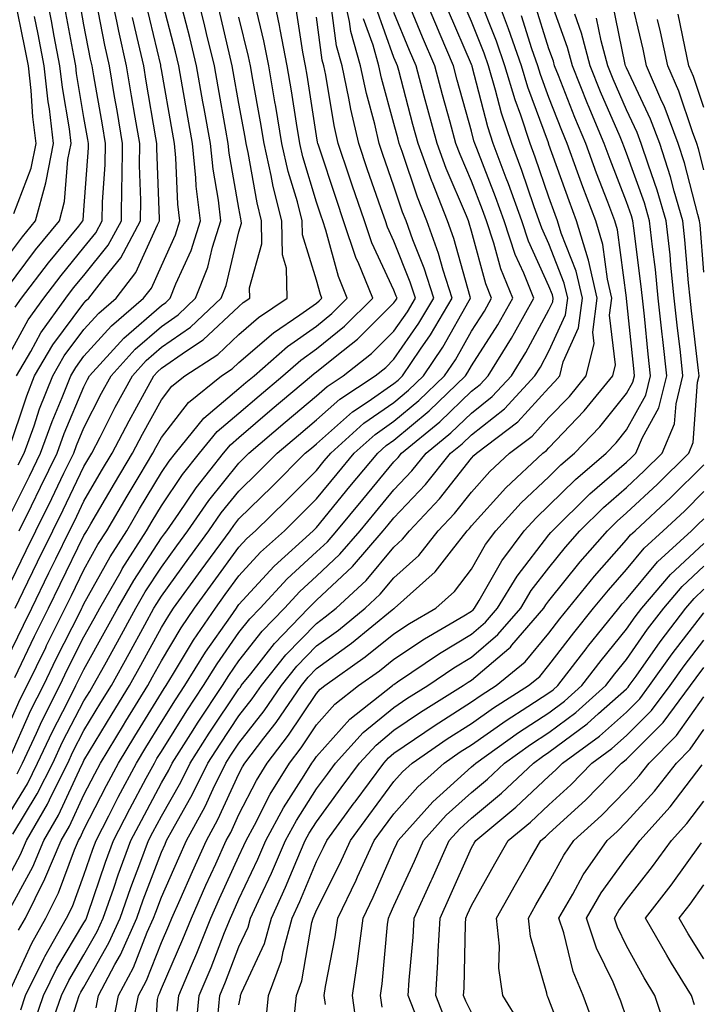
# Model space of a CAD drawing. Units: inches. Extents: x 1018643 to 1021283, y 7234538 to 7237178.
# Drawn here: x 1020090 to 1020178, y 7235331 to 7235458 of the extents above; entities that cross this region are included whole.
import ezdxf

# ---------------------------------------------------------------- set-up
doc = ezdxf.new("R2010")
doc.units = ezdxf.units.IN
doc.header["$MEASUREMENT"] = 0
doc.layers.add('Contour_10187234', color=7, linetype='Continuous', true_color=0x721ec2)

msp = doc.modelspace()

# ---------------------------------------------------------------- linework, layer by layer
at = {"layer": 'Contour_10187234'}
for points in [[(1020088.05, 7235346.74, 2924), (1020089.87, 7235350.1, 2924), (1020090.64, 7235351.92, 2924), (1020093.34, 7235356.63, 2924), (1020093.85, 7235357.72, 2924), (1020095.95, 7235361.92, 2924), (1020096.61, 7235363.36, 2924), (1020098.05, 7235366.11, 2924), (1020100.24, 7235369.73, 2924), (1020101.59, 7235371.92, 2924), (1020103.89, 7235376.08, 2924), (1020105.91, 7235379.78, 2924), (1020107.08, 7235381.92, 2924), (1020107.43, 7235382.54, 2924), (1020108.05, 7235383.48, 2924), (1020111.59, 7235388.38, 2924), (1020114.17, 7235391.92, 2924), (1020115.76, 7235394.21, 2924), (1020118.05, 7235397.04, 2924), (1020120.51, 7235399.46, 2924), (1020122.97, 7235401.92, 2924), (1020125.71, 7235404.26, 2924), (1020128.05, 7235406.25, 2924), (1020131.06, 7235408.91, 2924), (1020135.62, 7235411.92, 2924), (1020136.98, 7235412.99, 2924), (1020138.05, 7235414.06, 2924), (1020141.27, 7235418.7, 2924), (1020143.19, 7235421.92, 2924), (1020141.95, 7235425.82, 2924), (1020140.5, 7235429.47, 2924), (1020139.62, 7235431.92, 2924), (1020139.17, 7235433.04, 2924), (1020138.05, 7235436.41, 2924), (1020136.62, 7235440.49, 2924), (1020136.15, 7235441.92, 2924), (1020135.57, 7235444.4, 2924), (1020134.49, 7235448.36, 2924), (1020133.74, 7235451.92, 2924), (1020132.5, 7235456.37, 2924), (1020132.33, 7235457.64, 2924), (1020131.38, 7235461.92, 2924)], [(1020088.05, 7235423.16, 2941), (1020091.81, 7235428.16, 2941), (1020094.87, 7235431.92, 2941), (1020095.54, 7235434.43, 2941), (1020095.97, 7235439.84, 2941), (1020096.39, 7235441.92, 2941), (1020096.16, 7235443.81, 2941), (1020095.26, 7235449.13, 2941), (1020094.94, 7235451.92, 2941), (1020094.21, 7235455.76, 2941), (1020093.85, 7235457.72, 2941), (1020093.03, 7235461.92, 2941)], [(1020088.05, 7235414, 2939), (1020090.84, 7235419.13, 2939), (1020092.85, 7235421.92, 2939), (1020095.09, 7235424.88, 2939), (1020098.05, 7235428.47, 2939), (1020099.59, 7235430.38, 2939), (1020100.41, 7235431.92, 2939), (1020100.45, 7235434.32, 2939), (1020100.79, 7235439.18, 2939), (1020100.83, 7235441.92, 2939), (1020100.42, 7235444.29, 2939), (1020099.32, 7235450.65, 2939), (1020099.1, 7235451.92, 2939), (1020098.91, 7235452.78, 2939), (1020098.05, 7235457.23, 2939), (1020097.33, 7235461.2, 2939)], [(1020088.26, 7235402.13, 2937), (1020090.66, 7235409.31, 2937), (1020091.68, 7235411.92, 2937), (1020094.04, 7235415.93, 2937), (1020098.05, 7235421.31, 2937), (1020098.33, 7235421.64, 2937), (1020098.67, 7235421.92, 2937), (1020100.72, 7235424.59, 2937), (1020102.81, 7235427.16, 2937), (1020105.34, 7235431.92, 2937), (1020105.38, 7235434.59, 2937), (1020105.2, 7235439.07, 2937), (1020105.24, 7235441.92, 2937), (1020104.66, 7235445.31, 2937), (1020104.2, 7235448.07, 2937), (1020103.54, 7235451.92, 2937), (1020102.54, 7235456.41, 2937), (1020102.3, 7235457.67, 2937), (1020101.4, 7235461.92, 2937)], [(1020088.32, 7235362.19, 2928), (1020091.21, 7235368.76, 2928), (1020092.81, 7235371.92, 2928), (1020094.52, 7235375.45, 2928), (1020097.51, 7235381.38, 2928), (1020097.78, 7235381.92, 2928), (1020097.86, 7235382.11, 2928), (1020098.05, 7235382.48, 2928), (1020101.42, 7235388.55, 2928), (1020103.56, 7235391.92, 2928), (1020105.22, 7235394.75, 2928), (1020108.05, 7235399.43, 2928), (1020109.06, 7235400.91, 2928), (1020109.85, 7235401.92, 2928), (1020113.52, 7235406.45, 2928), (1020118.05, 7235410.26, 2928), (1020118.94, 7235411.03, 2928), (1020120, 7235411.92, 2928), (1020124.29, 7235415.68, 2928), (1020128.05, 7235418.34, 2928), (1020130.03, 7235419.94, 2928), (1020132.02, 7235421.92, 2928), (1020130.87, 7235424.74, 2928), (1020129.26, 7235430.71, 2928), (1020128.85, 7235431.92, 2928), (1020128.65, 7235432.52, 2928), (1020128.05, 7235434.33, 2928), (1020126.29, 7235440.16, 2928), (1020125.89, 7235441.92, 2928), (1020125.46, 7235444.51, 2928), (1020124.81, 7235448.68, 2928), (1020124.26, 7235451.92, 2928), (1020123.35, 7235456.62, 2928), (1020123.27, 7235457.14, 2928), (1020122.27, 7235461.92, 2928)], [(1020089.15, 7235381.92, 2932), (1020090.19, 7235384.06, 2932), (1020092.05, 7235387.92, 2932), (1020094.02, 7235391.92, 2932), (1020095.35, 7235394.62, 2932), (1020098.05, 7235400.22, 2932), (1020098.67, 7235401.3, 2932), (1020099.06, 7235401.92, 2932), (1020100.13, 7235404, 2932), (1020102.09, 7235407.88, 2932), (1020104.3, 7235411.92, 2932), (1020106.09, 7235413.88, 2932), (1020108.05, 7235415.59, 2932), (1020111.78, 7235418.19, 2932), (1020115.73, 7235421.92, 2932), (1020116.38, 7235423.59, 2932), (1020118.05, 7235430.51, 2932), (1020118.36, 7235431.61, 2932), (1020118.35, 7235431.92, 2932), (1020118.29, 7235432.16, 2932), (1020118.05, 7235433.55, 2932), (1020116.8, 7235440.67, 2932), (1020116.67, 7235441.92, 2932), (1020116.37, 7235443.6, 2932), (1020115.35, 7235449.22, 2932), (1020114.88, 7235451.92, 2932), (1020113.87, 7235456.1, 2932), (1020113.57, 7235457.44, 2932), (1020112.45, 7235461.92, 2932)], [(1020091.6, 7235328.37, 2919), (1020092.83, 7235331.92, 2919), (1020094.54, 7235335.43, 2919), (1020098.05, 7235341.3, 2919), (1020098.27, 7235341.7, 2919), (1020098.37, 7235341.92, 2919), (1020098.55, 7235342.42, 2919), (1020100.83, 7235349.14, 2919), (1020101.86, 7235351.92, 2919), (1020103.97, 7235356, 2919), (1020106.09, 7235359.96, 2919), (1020107.13, 7235361.92, 2919), (1020107.47, 7235362.5, 2919), (1020108.05, 7235363.42, 2919), (1020111.32, 7235368.65, 2919), (1020113.49, 7235371.92, 2919), (1020115.23, 7235374.74, 2919), (1020118.05, 7235378.76, 2919), (1020119.44, 7235380.53, 2919), (1020120.77, 7235381.92, 2919), (1020124.27, 7235385.7, 2919), (1020128.05, 7235389.17, 2919), (1020129.48, 7235390.49, 2919), (1020130.69, 7235391.92, 2919), (1020134.01, 7235395.96, 2919), (1020138.05, 7235400.81, 2919), (1020138.6, 7235401.37, 2919), (1020139.03, 7235401.92, 2919), (1020143.98, 7235405.99, 2919), (1020148.05, 7235409.92, 2919), (1020149.17, 7235410.8, 2919), (1020150.21, 7235411.92, 2919), (1020153.22, 7235416.75, 2919), (1020153.6, 7235417.47, 2919), (1020156.1, 7235421.92, 2919), (1020154.8, 7235425.17, 2919), (1020153.7, 7235427.57, 2919), (1020152.26, 7235431.92, 2919), (1020151.16, 7235435.03, 2919), (1020148.73, 7235441.24, 2919), (1020148.48, 7235441.92, 2919), (1020148.37, 7235442.24, 2919), (1020148.05, 7235443.48, 2919), (1020146.21, 7235450.08, 2919), (1020145.72, 7235451.92, 2919), (1020144.01, 7235455.96, 2919), (1020143.43, 7235457.3, 2919), (1020141.52, 7235461.92, 2919)], [(1020101.78, 7235328.19, 2915), (1020102.51, 7235331.92, 2915), (1020104.43, 7235335.54, 2915), (1020106.22, 7235340.09, 2915), (1020107.03, 7235341.92, 2915), (1020107.3, 7235342.67, 2915), (1020108.05, 7235344.63, 2915), (1020110.27, 7235349.7, 2915), (1020111.27, 7235351.92, 2915), (1020113.67, 7235356.3, 2915), (1020114.72, 7235358.59, 2915), (1020116.35, 7235361.92, 2915), (1020117.01, 7235362.96, 2915), (1020118.05, 7235364.5, 2915), (1020121.29, 7235368.68, 2915), (1020123.52, 7235371.92, 2915), (1020125.53, 7235374.44, 2915), (1020128.05, 7235377.04, 2915), (1020130.88, 7235379.09, 2915), (1020134.35, 7235381.92, 2915), (1020136.26, 7235383.71, 2915), (1020138.05, 7235385.84, 2915), (1020141.24, 7235388.73, 2915), (1020143.77, 7235391.92, 2915), (1020145.85, 7235394.12, 2915), (1020148.05, 7235396.91, 2915), (1020150.43, 7235399.54, 2915), (1020152.97, 7235401.92, 2915), (1020155.86, 7235404.11, 2915), (1020158.05, 7235406.51, 2915), (1020160.71, 7235409.26, 2915), (1020162.86, 7235411.92, 2915), (1020163.87, 7235416.1, 2915), (1020163.69, 7235417.56, 2915), (1020164.27, 7235421.92, 2915), (1020163.13, 7235426.84, 2915), (1020163.11, 7235426.98, 2915), (1020161.62, 7235431.92, 2915), (1020160.65, 7235434.52, 2915), (1020158.05, 7235441.79, 2915), (1020158.02, 7235441.89, 2915), (1020158, 7235441.92, 2915), (1020157.98, 7235441.99, 2915), (1020155.31, 7235449.18, 2915), (1020154.49, 7235451.92, 2915), (1020152.84, 7235456.71, 2915), (1020152.56, 7235457.41, 2915), (1020150.88, 7235461.92, 2915)], [(1020178.05, 7235425.29, 2908), (1020177.54, 7235431.41, 2908), (1020177.48, 7235431.92, 2908), (1020177.25, 7235432.72, 2908), (1020175.55, 7235439.42, 2908), (1020174.74, 7235441.92, 2908), (1020172.9, 7235446.77, 2908), (1020172.63, 7235447.34, 2908), (1020170.65, 7235451.92, 2908), (1020170.19, 7235454.06, 2908), (1020168.45, 7235461.52, 2908)], [(1020088.05, 7235393.01, 2935), (1020091.02, 7235398.95, 2935), (1020092.45, 7235401.92, 2935), (1020093.94, 7235406.03, 2935), (1020095.23, 7235409.1, 2935), (1020096.34, 7235411.92, 2935), (1020096.98, 7235412.99, 2935), (1020098.05, 7235414.45, 2935), (1020101.59, 7235418.38, 2935), (1020105.75, 7235421.92, 2935), (1020106.74, 7235423.23, 2935), (1020108.05, 7235426.12, 2935), (1020109.86, 7235430.11, 2935), (1020110.42, 7235431.92, 2935), (1020110.18, 7235434.05, 2935), (1020109.92, 7235440.05, 2935), (1020109.73, 7235441.92, 2935), (1020109.48, 7235443.35, 2935), (1020108.05, 7235451.47, 2935), (1020107.98, 7235451.85, 2935), (1020107.97, 7235451.92, 2935), (1020107.95, 7235452.02, 2935), (1020106.07, 7235459.94, 2935)], [(1020088.88, 7235352.75, 2925), (1020092.02, 7235357.95, 2925), (1020094.01, 7235361.92, 2925), (1020095.29, 7235364.68, 2925), (1020098.05, 7235369.96, 2925), (1020098.79, 7235371.18, 2925), (1020099.24, 7235371.92, 2925), (1020100.72, 7235374.59, 2925), (1020102.38, 7235377.59, 2925), (1020104.75, 7235381.92, 2925), (1020105.96, 7235384.01, 2925), (1020108.05, 7235387.23, 2925), (1020110.01, 7235389.96, 2925), (1020111.45, 7235391.92, 2925), (1020114.16, 7235395.81, 2925), (1020118.05, 7235400.64, 2925), (1020118.69, 7235401.28, 2925), (1020119.34, 7235401.92, 2925), (1020124.03, 7235405.94, 2925), (1020128.05, 7235409.34, 2925), (1020129.42, 7235410.55, 2925), (1020131.49, 7235411.92, 2925), (1020135.16, 7235414.81, 2925), (1020138.05, 7235417.69, 2925), (1020139.79, 7235420.18, 2925), (1020140.81, 7235421.92, 2925), (1020140.15, 7235424.02, 2925), (1020138.05, 7235429.3, 2925), (1020137.22, 7235431.09, 2925), (1020136.94, 7235431.92, 2925), (1020136.36, 7235433.61, 2925), (1020134.64, 7235438.51, 2925), (1020133.5, 7235441.92, 2925), (1020132.47, 7235446.34, 2925), (1020132.24, 7235447.73, 2925), (1020131.37, 7235451.92, 2925), (1020130.65, 7235454.52, 2925), (1020129.91, 7235460.06, 2925)], [(1020089.01, 7235432.88, 2943), (1020091.24, 7235438.73, 2943), (1020091.88, 7235441.92, 2943), (1020091.46, 7235445.33, 2943), (1020091.22, 7235448.75, 2943), (1020090.87, 7235451.92, 2943), (1020090.42, 7235454.29, 2943), (1020089.09, 7235460.88, 2943)], [(1020089.35, 7235411.92, 2938), (1020091.19, 7235415.06, 2938), (1020092.5, 7235417.47, 2938), (1020095.71, 7235421.92, 2938), (1020096.71, 7235423.26, 2938), (1020098.05, 7235424.88, 2938), (1020101.19, 7235428.78, 2938), (1020102.87, 7235431.92, 2938), (1020102.95, 7235436.82, 2938), (1020102.96, 7235437.01, 2938), (1020103.04, 7235441.92, 2938), (1020102.31, 7235446.18, 2938), (1020102, 7235447.97, 2938), (1020101.32, 7235451.92, 2938), (1020100.73, 7235454.6, 2938), (1020099.61, 7235460.36, 2938)], [(1020089.67, 7235391.92, 2934), (1020091.26, 7235395.13, 2934), (1020092.45, 7235397.52, 2934), (1020094.59, 7235401.92, 2934), (1020095.51, 7235404.46, 2934), (1020098.05, 7235410.51, 2934), (1020098.52, 7235411.45, 2934), (1020098.78, 7235411.92, 2934), (1020103.21, 7235416.76, 2934), (1020108.05, 7235420.98, 2934), (1020108.61, 7235421.36, 2934), (1020109.19, 7235421.92, 2934), (1020109.92, 7235423.79, 2934), (1020111.87, 7235428.1, 2934), (1020113.07, 7235431.92, 2934), (1020112.54, 7235436.41, 2934), (1020112.5, 7235437.47, 2934), (1020112.04, 7235441.92, 2934), (1020111.44, 7235445.31, 2934), (1020110.76, 7235449.21, 2934), (1020110.28, 7235451.92, 2934), (1020109.85, 7235453.72, 2934), (1020108.05, 7235460.69, 2934)], [(1020089.89, 7235330.08, 2920), (1020090.52, 7235331.92, 2920), (1020092.9, 7235336.77, 2920), (1020093, 7235336.97, 2920), (1020095.79, 7235341.92, 2920), (1020096.55, 7235343.42, 2920), (1020098.05, 7235347.46, 2920), (1020099.18, 7235350.79, 2920), (1020099.6, 7235351.92, 2920), (1020101.25, 7235355.12, 2920), (1020102.46, 7235357.51, 2920), (1020104.81, 7235361.92, 2920), (1020106.04, 7235363.93, 2920), (1020108.05, 7235367.2, 2920), (1020109.87, 7235370.1, 2920), (1020111.07, 7235371.92, 2920), (1020113.73, 7235376.24, 2920), (1020116.95, 7235380.82, 2920), (1020117.71, 7235381.92, 2920), (1020117.84, 7235382.13, 2920), (1020118.05, 7235382.4, 2920), (1020122.61, 7235387.36, 2920), (1020127.61, 7235391.92, 2920), (1020127.84, 7235392.13, 2920), (1020128.05, 7235392.35, 2920), (1020132.36, 7235397.61, 2920), (1020135.95, 7235401.92, 2920), (1020137.05, 7235402.92, 2920), (1020138.05, 7235403.6, 2920), (1020142.58, 7235407.39, 2920), (1020147.28, 7235411.92, 2920), (1020147.59, 7235412.38, 2920), (1020148.05, 7235413.19, 2920), (1020151.46, 7235418.51, 2920), (1020153.37, 7235421.92, 2920), (1020151.85, 7235425.72, 2920), (1020150.95, 7235429.02, 2920), (1020149.98, 7235431.92, 2920), (1020149.48, 7235433.35, 2920), (1020148.05, 7235437.02, 2920), (1020146.59, 7235440.46, 2920), (1020146.05, 7235441.92, 2920), (1020145.3, 7235444.67, 2920), (1020144.32, 7235448.19, 2920), (1020143.31, 7235451.92, 2920), (1020141.74, 7235455.61, 2920), (1020139.94, 7235460.03, 2920)], [(1020095.17, 7235324.8, 2917), (1020097.12, 7235330.99, 2917), (1020097.44, 7235331.92, 2917), (1020097.64, 7235332.33, 2917), (1020098.05, 7235333.01, 2917), (1020101.27, 7235338.7, 2917), (1020102.7, 7235341.92, 2917), (1020104.09, 7235345.88, 2917), (1020105.39, 7235349.26, 2917), (1020106.37, 7235351.92, 2917), (1020106.95, 7235353.02, 2917), (1020108.05, 7235355.08, 2917), (1020110.53, 7235359.44, 2917), (1020111.74, 7235361.92, 2917), (1020114.19, 7235365.78, 2917), (1020118.05, 7235371.51, 2917), (1020118.24, 7235371.73, 2917), (1020118.35, 7235371.92, 2917), (1020119.56, 7235373.43, 2917), (1020122.62, 7235377.35, 2917), (1020127.03, 7235381.92, 2917), (1020127.52, 7235382.45, 2917), (1020128.05, 7235382.93, 2917), (1020132.69, 7235387.28, 2917), (1020136.65, 7235391.92, 2917), (1020137.29, 7235392.68, 2917), (1020138.05, 7235393.6, 2917), (1020142.1, 7235397.87, 2917), (1020145.35, 7235401.92, 2917), (1020146.83, 7235403.14, 2917), (1020148.05, 7235404.3, 2917), (1020152.3, 7235407.67, 2917), (1020156.24, 7235411.92, 2917), (1020156.94, 7235413.03, 2917), (1020158.05, 7235415.1, 2917), (1020160.2, 7235419.77, 2917), (1020160.48, 7235421.92, 2917), (1020160.02, 7235423.89, 2917), (1020158.05, 7235428.93, 2917), (1020157.11, 7235430.98, 2917), (1020156.8, 7235431.92, 2917), (1020156.11, 7235433.86, 2917), (1020154.55, 7235438.42, 2917), (1020153.25, 7235441.92, 2917), (1020151.94, 7235445.81, 2917), (1020151.17, 7235448.8, 2917), (1020150.24, 7235451.92, 2917), (1020149.68, 7235453.55, 2917), (1020148.05, 7235457.66, 2917), (1020146.77, 7235460.64, 2917)], [(1020099.63, 7235330.34, 2916), (1020099.94, 7235331.92, 2916), (1020102.04, 7235335.91, 2916), (1020102.78, 7235337.19, 2916), (1020104.87, 7235341.92, 2916), (1020105.7, 7235344.27, 2916), (1020108.05, 7235350.43, 2916), (1020108.51, 7235351.46, 2916), (1020108.71, 7235351.92, 2916), (1020109.5, 7235353.37, 2916), (1020112.07, 7235357.9, 2916), (1020114.05, 7235361.92, 2916), (1020115.6, 7235364.37, 2916), (1020118.05, 7235368, 2916), (1020119.76, 7235370.21, 2916), (1020120.94, 7235371.92, 2916), (1020124.09, 7235375.88, 2916), (1020128.05, 7235379.95, 2916), (1020129.19, 7235380.78, 2916), (1020130.59, 7235381.92, 2916), (1020134.46, 7235385.51, 2916), (1020138.05, 7235389.8, 2916), (1020139.16, 7235390.81, 2916), (1020140.04, 7235391.92, 2916), (1020143.94, 7235396.03, 2916), (1020148.05, 7235401.28, 2916), (1020148.36, 7235401.61, 2916), (1020148.68, 7235401.92, 2916), (1020154.01, 7235405.96, 2916), (1020158.05, 7235410.38, 2916), (1020158.81, 7235411.16, 2916), (1020159.43, 7235411.92, 2916), (1020159.86, 7235413.73, 2916), (1020161.87, 7235418.1, 2916), (1020162.38, 7235421.92, 2916), (1020161.57, 7235425.44, 2916), (1020159.64, 7235430.33, 2916), (1020159.16, 7235431.92, 2916), (1020158.86, 7235432.73, 2916), (1020158.05, 7235434.99, 2916), (1020156.28, 7235440.15, 2916), (1020155.63, 7235441.92, 2916), (1020154.41, 7235445.56, 2916), (1020153.67, 7235447.54, 2916), (1020152.37, 7235451.92, 2916), (1020151.26, 7235455.13, 2916), (1020148.9, 7235461.07, 2916)], [(1020107, 7235322.97, 2913), (1020107.55, 7235331.42, 2913), (1020107.65, 7235331.92, 2913), (1020107.79, 7235332.18, 2913), (1020108.05, 7235332.84, 2913), (1020110.8, 7235339.17, 2913), (1020111.91, 7235341.92, 2913), (1020113.79, 7235346.18, 2913), (1020115.05, 7235348.92, 2913), (1020116.41, 7235351.92, 2913), (1020116.99, 7235352.98, 2913), (1020118.05, 7235355.28, 2913), (1020120.31, 7235359.66, 2913), (1020121.68, 7235361.92, 2913), (1020124.44, 7235365.53, 2913), (1020128.05, 7235370.92, 2913), (1020128.52, 7235371.45, 2913), (1020129.11, 7235371.92, 2913), (1020134.35, 7235375.62, 2913), (1020138.05, 7235378.61, 2913), (1020140.04, 7235379.93, 2913), (1020143.43, 7235381.92, 2913), (1020145.88, 7235384.09, 2913), (1020148.05, 7235386.96, 2913), (1020149.85, 7235390.12, 2913), (1020151.18, 7235391.92, 2913), (1020154.47, 7235395.5, 2913), (1020158.05, 7235398.88, 2913), (1020159.57, 7235400.4, 2913), (1020161.36, 7235401.92, 2913), (1020164.63, 7235405.34, 2913), (1020168.05, 7235409.63, 2913), (1020168.87, 7235411.1, 2913), (1020169.08, 7235411.92, 2913), (1020168.98, 7235412.85, 2913), (1020168.06, 7235421.91, 2913), (1020168.05, 7235421.97, 2913), (1020166.9, 7235430.77, 2913), (1020166.56, 7235431.92, 2913), (1020165.65, 7235434.32, 2913), (1020164.2, 7235438.07, 2913), (1020162.79, 7235441.92, 2913), (1020161.39, 7235445.26, 2913), (1020159.28, 7235450.69, 2913), (1020158.78, 7235451.92, 2913), (1020158.64, 7235452.51, 2913), (1020158.05, 7235454.14, 2913), (1020156.17, 7235460.04, 2913)], [(1020110.09, 7235329.88, 2912), (1020110.29, 7235331.92, 2912), (1020111.91, 7235335.78, 2912), (1020112.6, 7235337.37, 2912), (1020114.43, 7235341.92, 2912), (1020115.54, 7235344.43, 2912), (1020118.05, 7235349.92, 2912), (1020118.69, 7235351.28, 2912), (1020118.97, 7235351.92, 2912), (1020120.05, 7235353.92, 2912), (1020122.08, 7235357.89, 2912), (1020124.55, 7235361.92, 2912), (1020126.07, 7235363.9, 2912), (1020128.05, 7235366.86, 2912), (1020130.43, 7235369.54, 2912), (1020133.48, 7235371.92, 2912), (1020136.16, 7235373.81, 2912), (1020138.05, 7235375.35, 2912), (1020142, 7235377.97, 2912), (1020147.07, 7235380.94, 2912), (1020148.05, 7235381.53, 2912), (1020148.26, 7235381.71, 2912), (1020148.44, 7235381.92, 2912), (1020149.05, 7235382.92, 2912), (1020151.95, 7235388.02, 2912), (1020154.86, 7235391.92, 2912), (1020156.38, 7235393.59, 2912), (1020158.05, 7235395.16, 2912), (1020161.46, 7235398.51, 2912), (1020165.42, 7235401.92, 2912), (1020166.7, 7235403.27, 2912), (1020168.05, 7235404.95, 2912), (1020170.54, 7235409.43, 2912), (1020171.17, 7235411.92, 2912), (1020170.85, 7235414.72, 2912), (1020170.36, 7235419.61, 2912), (1020170.11, 7235421.92, 2912), (1020169.92, 7235423.79, 2912), (1020169, 7235430.97, 2912), (1020168.89, 7235431.92, 2912), (1020168.7, 7235432.57, 2912), (1020168.05, 7235434.38, 2912), (1020165.95, 7235439.82, 2912), (1020165.18, 7235441.92, 2912), (1020163.11, 7235446.86, 2912), (1020163.07, 7235446.94, 2912), (1020161.08, 7235451.92, 2912), (1020160.44, 7235454.31, 2912), (1020158.05, 7235461.05, 2912)], [(1020118.05, 7235330.71, 2909), (1020118.25, 7235331.72, 2909), (1020118.26, 7235331.92, 2909), (1020118.39, 7235332.26, 2909), (1020121.33, 7235338.64, 2909), (1020122.25, 7235341.92, 2909), (1020124.07, 7235345.9, 2909), (1020125.51, 7235349.38, 2909), (1020126.6, 7235351.92, 2909), (1020127.11, 7235352.86, 2909), (1020128.05, 7235354.33, 2909), (1020131.24, 7235358.73, 2909), (1020133.61, 7235361.92, 2909), (1020135.73, 7235364.24, 2909), (1020138.05, 7235366.15, 2909), (1020141.48, 7235368.49, 2909), (1020146.97, 7235371.92, 2909), (1020147.61, 7235372.36, 2909), (1020148.05, 7235372.62, 2909), (1020152.85, 7235376.72, 2909), (1020153.07, 7235376.9, 2909), (1020153.26, 7235377.13, 2909), (1020157.38, 7235381.92, 2909), (1020157.63, 7235382.34, 2909), (1020158.05, 7235382.88, 2909), (1020162.06, 7235387.91, 2909), (1020165.59, 7235391.92, 2909), (1020166.83, 7235393.14, 2909), (1020168.05, 7235394.21, 2909), (1020172.04, 7235397.93, 2909), (1020176.09, 7235401.92, 2909), (1020176.66, 7235403.31, 2909), (1020177.23, 7235411.1, 2909), (1020177.43, 7235411.92, 2909), (1020177.36, 7235412.61, 2909), (1020176.45, 7235420.32, 2909), (1020176.27, 7235421.92, 2909), (1020176.07, 7235423.9, 2909), (1020175.6, 7235429.47, 2909), (1020175.34, 7235431.92, 2909), (1020174.22, 7235435.75, 2909), (1020173.74, 7235437.61, 2909), (1020172.36, 7235441.92, 2909), (1020171.17, 7235445.04, 2909), (1020168.05, 7235451.66, 2909), (1020167.97, 7235451.84, 2909), (1020167.94, 7235451.92, 2909), (1020167.89, 7235452.08, 2909), (1020166.23, 7235460.1, 2909)], [(1020088.05, 7235366.15, 2929), (1020089.82, 7235370.15, 2929), (1020090.71, 7235371.92, 2929), (1020093.11, 7235376.86, 2929), (1020093.22, 7235377.09, 2929), (1020095.62, 7235381.92, 2929), (1020096.42, 7235383.55, 2929), (1020098.05, 7235386.88, 2929), (1020099.85, 7235390.12, 2929), (1020100.99, 7235391.92, 2929), (1020103.6, 7235396.37, 2929), (1020105.29, 7235399.16, 2929), (1020106.95, 7235401.92, 2929), (1020107.33, 7235402.64, 2929), (1020108.05, 7235403.96, 2929), (1020111.52, 7235408.45, 2929), (1020115.8, 7235411.92, 2929), (1020117.16, 7235412.81, 2929), (1020118.05, 7235413.63, 2929), (1020122.49, 7235417.48, 2929), (1020125.91, 7235419.78, 2929), (1020128.05, 7235421.29, 2929), (1020128.4, 7235421.57, 2929), (1020128.75, 7235421.92, 2929), (1020128.55, 7235422.42, 2929), (1020128.05, 7235424.24, 2929), (1020126.23, 7235430.1, 2929), (1020126.21, 7235431.92, 2929), (1020125.58, 7235434.39, 2929), (1020124.41, 7235438.28, 2929), (1020123.59, 7235441.92, 2929), (1020122.8, 7235446.67, 2929), (1020122.68, 7235447.29, 2929), (1020121.89, 7235451.92, 2929), (1020121.27, 7235455.14, 2929), (1020120.12, 7235459.85, 2929)], [(1020088.05, 7235375.21, 2931), (1020090.23, 7235379.74, 2931), (1020091.31, 7235381.92, 2931), (1020093.51, 7235386.46, 2931), (1020094.41, 7235388.28, 2931), (1020096.19, 7235391.92, 2931), (1020096.81, 7235393.16, 2931), (1020098.05, 7235395.75, 2931), (1020100.32, 7235399.65, 2931), (1020101.68, 7235401.92, 2931), (1020103.86, 7235406.11, 2931), (1020105.86, 7235409.73, 2931), (1020107.05, 7235411.92, 2931), (1020107.53, 7235412.44, 2931), (1020108.05, 7235412.9, 2931), (1020111.26, 7235415.13, 2931), (1020113.42, 7235416.55, 2931), (1020118.05, 7235420.88, 2931), (1020118.61, 7235421.36, 2931), (1020119.44, 7235421.92, 2931), (1020119.41, 7235423.28, 2931), (1020121.01, 7235428.96, 2931), (1020120.97, 7235431.92, 2931), (1020120.38, 7235434.25, 2931), (1020119.25, 7235440.72, 2931), (1020118.98, 7235441.92, 2931), (1020118.85, 7235442.72, 2931), (1020118.05, 7235447.08, 2931), (1020117.31, 7235451.18, 2931), (1020117.18, 7235451.92, 2931), (1020116.91, 7235453.06, 2931), (1020115.46, 7235459.33, 2931)], [(1020088.05, 7235384.11, 2933), (1020090.6, 7235389.37, 2933), (1020091.85, 7235391.92, 2933), (1020093.9, 7235396.07, 2933), (1020095.47, 7235399.34, 2933), (1020096.73, 7235401.92, 2933), (1020097.07, 7235402.9, 2933), (1020098.05, 7235405.21, 2933), (1020100.31, 7235409.66, 2933), (1020101.54, 7235411.92, 2933), (1020104.64, 7235415.33, 2933), (1020108.05, 7235418.29, 2933), (1020110.19, 7235419.78, 2933), (1020112.45, 7235421.92, 2933), (1020114.03, 7235425.94, 2933), (1020114.64, 7235428.51, 2933), (1020115.72, 7235431.92, 2933), (1020115.4, 7235434.57, 2933), (1020114.7, 7235438.57, 2933), (1020114.36, 7235441.92, 2933), (1020113.56, 7235446.41, 2933), (1020113.4, 7235447.27, 2933), (1020112.57, 7235451.92, 2933), (1020111.7, 7235455.57, 2933), (1020110.76, 7235459.21, 2933)], [(1020088.37, 7235332.24, 2921), (1020091.3, 7235338.67, 2921), (1020093.14, 7235341.92, 2921), (1020094.78, 7235345.19, 2921), (1020096.84, 7235350.71, 2921), (1020097.35, 7235351.92, 2921), (1020097.6, 7235352.37, 2921), (1020098.05, 7235353.33, 2921), (1020100.95, 7235359.02, 2921), (1020102.49, 7235361.92, 2921), (1020104.59, 7235365.38, 2921), (1020108.05, 7235370.98, 2921), (1020108.41, 7235371.56, 2921), (1020108.65, 7235371.92, 2921), (1020109.61, 7235373.48, 2921), (1020112.18, 7235377.79, 2921), (1020115.01, 7235381.92, 2921), (1020116.28, 7235383.69, 2921), (1020118.05, 7235386.09, 2921), (1020120.84, 7235389.13, 2921), (1020123.91, 7235391.92, 2921), (1020126, 7235393.97, 2921), (1020128.05, 7235396.03, 2921), (1020130.71, 7235399.26, 2921), (1020132.91, 7235401.92, 2921), (1020135.62, 7235404.35, 2921), (1020138.05, 7235406.04, 2921), (1020141.25, 7235408.72, 2921), (1020144.57, 7235411.92, 2921), (1020145.98, 7235413.99, 2921), (1020148.05, 7235417.67, 2921), (1020149.71, 7235420.26, 2921), (1020150.64, 7235421.92, 2921), (1020149.91, 7235423.78, 2921), (1020148.05, 7235430.58, 2921), (1020147.76, 7235431.63, 2921), (1020147.66, 7235431.92, 2921), (1020147.4, 7235432.57, 2921), (1020144.79, 7235438.66, 2921), (1020143.61, 7235441.92, 2921), (1020142.42, 7235446.29, 2921), (1020141.96, 7235448.01, 2921), (1020140.9, 7235451.92, 2921), (1020140.05, 7235453.92, 2921), (1020138.05, 7235458.82, 2921)], [(1020089.18, 7235420.79, 2940), (1020090, 7235421.92, 2940), (1020093.47, 7235426.5, 2940), (1020097.37, 7235431.24, 2940), (1020097.92, 7235431.92, 2940), (1020097.95, 7235432.02, 2940), (1020098.05, 7235433.28, 2940), (1020098.62, 7235441.35, 2940), (1020098.63, 7235441.92, 2940), (1020098.55, 7235442.42, 2940), (1020098.05, 7235445.24, 2940), (1020097.08, 7235450.95, 2940), (1020096.98, 7235451.92, 2940), (1020096.72, 7235453.25, 2940), (1020095.59, 7235459.46, 2940)], [(1020089.44, 7235360.53, 2927), (1020090.13, 7235361.92, 2927), (1020091.93, 7235365.8, 2927), (1020092.62, 7235367.35, 2927), (1020094.92, 7235371.92, 2927), (1020095.94, 7235374.03, 2927), (1020098.05, 7235378.22, 2927), (1020099.37, 7235380.6, 2927), (1020100.09, 7235381.92, 2927), (1020102.84, 7235386.71, 2927), (1020102.99, 7235386.98, 2927), (1020106.12, 7235391.92, 2927), (1020106.83, 7235393.14, 2927), (1020108.05, 7235395.14, 2927), (1020110.78, 7235399.19, 2927), (1020112.95, 7235401.92, 2927), (1020115.24, 7235404.73, 2927), (1020118.05, 7235407.11, 2927), (1020120.64, 7235409.33, 2927), (1020123.71, 7235411.92, 2927), (1020126.03, 7235413.94, 2927), (1020128.05, 7235415.38, 2927), (1020131.67, 7235418.3, 2927), (1020135.31, 7235421.92, 2927), (1020133.41, 7235426.56, 2927), (1020133.18, 7235427.05, 2927), (1020131.55, 7235431.92, 2927), (1020130.66, 7235434.53, 2927), (1020128.3, 7235441.67, 2927), (1020128.22, 7235441.92, 2927), (1020128.19, 7235442.06, 2927), (1020128.05, 7235442.89, 2927), (1020126.83, 7235450.7, 2927), (1020126.62, 7235451.92, 2927), (1020126.28, 7235453.69, 2927), (1020125.41, 7235459.28, 2927)], [(1020089.61, 7235340.36, 2922), (1020090.49, 7235341.92, 2922), (1020093.01, 7235346.96, 2922), (1020095.11, 7235351.92, 2922), (1020096.18, 7235353.79, 2922), (1020098.05, 7235357.82, 2922), (1020099.44, 7235360.53, 2922), (1020100.17, 7235361.92, 2922), (1020103.15, 7235366.82, 2922), (1020103.47, 7235367.34, 2922), (1020106.28, 7235371.92, 2922), (1020106.91, 7235373.06, 2922), (1020108.05, 7235375.14, 2922), (1020110.58, 7235379.39, 2922), (1020112.32, 7235381.92, 2922), (1020114.72, 7235385.25, 2922), (1020118.05, 7235389.78, 2922), (1020119.08, 7235390.89, 2922), (1020120.2, 7235391.92, 2922), (1020124.16, 7235395.81, 2922), (1020128.05, 7235399.7, 2922), (1020129.05, 7235400.92, 2922), (1020129.88, 7235401.92, 2922), (1020134.18, 7235405.79, 2922), (1020138.05, 7235408.48, 2922), (1020139.92, 7235410.05, 2922), (1020141.87, 7235411.92, 2922), (1020144.36, 7235415.61, 2922), (1020147.76, 7235421.63, 2922), (1020147.93, 7235421.92, 2922), (1020147.87, 7235422.1, 2922), (1020145.78, 7235429.65, 2922), (1020144.97, 7235431.92, 2922), (1020143, 7235436.87, 2922), (1020142.95, 7235437.02, 2922), (1020141.17, 7235441.92, 2922), (1020140.5, 7235444.37, 2922), (1020138.66, 7235451.31, 2922), (1020138.49, 7235451.92, 2922), (1020138.36, 7235452.23, 2922), (1020138.05, 7235452.98, 2922), (1020135.69, 7235459.56, 2922)], [(1020093.61, 7235327.48, 2918), (1020095.13, 7235331.92, 2918), (1020096.1, 7235333.87, 2918), (1020098.05, 7235337.16, 2918), (1020099.77, 7235340.2, 2918), (1020100.54, 7235341.92, 2918), (1020101.9, 7235345.77, 2918), (1020102.48, 7235347.49, 2918), (1020104.11, 7235351.92, 2918), (1020105.45, 7235354.52, 2918), (1020108.05, 7235359.35, 2918), (1020108.98, 7235360.99, 2918), (1020109.44, 7235361.92, 2918), (1020111.84, 7235365.71, 2918), (1020112.77, 7235367.2, 2918), (1020115.91, 7235371.92, 2918), (1020116.73, 7235373.24, 2918), (1020118.05, 7235375.12, 2918), (1020121.03, 7235378.94, 2918), (1020123.91, 7235381.92, 2918), (1020125.9, 7235384.07, 2918), (1020128.05, 7235386.05, 2918), (1020131.08, 7235388.89, 2918), (1020133.67, 7235391.92, 2918), (1020135.65, 7235394.32, 2918), (1020138.05, 7235397.2, 2918), (1020140.34, 7235399.63, 2918), (1020142.19, 7235401.92, 2918), (1020145.4, 7235404.57, 2918), (1020148.05, 7235407.11, 2918), (1020150.74, 7235409.23, 2918), (1020153.23, 7235411.92, 2918), (1020155.07, 7235414.9, 2918), (1020158.05, 7235420.41, 2918), (1020158.53, 7235421.44, 2918), (1020158.59, 7235421.92, 2918), (1020158.49, 7235422.36, 2918), (1020158.05, 7235423.47, 2918), (1020155.41, 7235429.28, 2918), (1020154.53, 7235431.92, 2918), (1020152.83, 7235436.7, 2918), (1020152.54, 7235437.43, 2918), (1020150.86, 7235441.92, 2918), (1020150.16, 7235444.03, 2918), (1020148.15, 7235451.82, 2918), (1020148.12, 7235451.92, 2918), (1020148.1, 7235451.97, 2918), (1020148.05, 7235452.11, 2918), (1020145.1, 7235458.97, 2918)], [(1020088.05, 7235427.1, 2942), (1020090.12, 7235429.85, 2942), (1020091.8, 7235431.92, 2942), (1020093.14, 7235436.83, 2942), (1020093.16, 7235437.03, 2942), (1020094.13, 7235441.92, 2942), (1020093.58, 7235446.39, 2942), (1020093.42, 7235447.29, 2942), (1020092.9, 7235451.92, 2942), (1020092.13, 7235456, 2942), (1020091.66, 7235458.31, 2942)], [(1020088.05, 7235354.8, 2926), (1020090.74, 7235359.23, 2926), (1020092.07, 7235361.92, 2926), (1020093.97, 7235366, 2926), (1020095.97, 7235369.84, 2926), (1020097.01, 7235371.92, 2926), (1020097.36, 7235372.61, 2926), (1020098.05, 7235374, 2926), (1020100.87, 7235379.1, 2926), (1020102.42, 7235381.92, 2926), (1020104.48, 7235385.49, 2926), (1020108.05, 7235390.99, 2926), (1020108.44, 7235391.53, 2926), (1020108.72, 7235391.92, 2926), (1020110.28, 7235394.15, 2926), (1020112.51, 7235397.46, 2926), (1020116.05, 7235401.92, 2926), (1020116.95, 7235403.02, 2926), (1020118.05, 7235403.95, 2926), (1020122.34, 7235407.63, 2926), (1020127.42, 7235411.92, 2926), (1020127.76, 7235412.21, 2926), (1020128.05, 7235412.42, 2926), (1020130.66, 7235414.53, 2926), (1020133.33, 7235416.64, 2926), (1020138.05, 7235421.32, 2926), (1020138.29, 7235421.68, 2926), (1020138.44, 7235421.92, 2926), (1020138.34, 7235422.21, 2926), (1020138.05, 7235422.96, 2926), (1020135.2, 7235429.07, 2926), (1020134.24, 7235431.92, 2926), (1020132.66, 7235436.53, 2926), (1020132.28, 7235437.69, 2926), (1020130.86, 7235441.92, 2926), (1020130.34, 7235444.21, 2926), (1020129.24, 7235450.73, 2926), (1020129, 7235451.92, 2926), (1020128.79, 7235452.66, 2926), (1020128.05, 7235458.21, 2926)], [(1020088.05, 7235342.27, 2923), (1020091.44, 7235348.53, 2923), (1020092.87, 7235351.92, 2923), (1020094.77, 7235355.2, 2923), (1020097.72, 7235361.59, 2923), (1020097.88, 7235361.92, 2923), (1020097.93, 7235362.04, 2923), (1020098.05, 7235362.25, 2923), (1020101.69, 7235368.28, 2923), (1020103.94, 7235371.92, 2923), (1020105.4, 7235374.57, 2923), (1020108.05, 7235379.42, 2923), (1020108.99, 7235380.98, 2923), (1020109.62, 7235381.92, 2923), (1020113.16, 7235386.81, 2923), (1020113.77, 7235387.64, 2923), (1020116.91, 7235391.92, 2923), (1020117.38, 7235392.59, 2923), (1020118.05, 7235393.43, 2923), (1020122.33, 7235397.64, 2923), (1020126.6, 7235401.92, 2923), (1020127.39, 7235402.58, 2923), (1020128.05, 7235403.15, 2923), (1020132.7, 7235407.27, 2923), (1020134.74, 7235408.61, 2923), (1020138.05, 7235410.91, 2923), (1020138.6, 7235411.37, 2923), (1020139.16, 7235411.92, 2923), (1020141.48, 7235415.35, 2923), (1020142.77, 7235417.2, 2923), (1020145.56, 7235421.92, 2923), (1020144.4, 7235425.57, 2923), (1020143.81, 7235427.68, 2923), (1020142.3, 7235431.92, 2923), (1020141.09, 7235434.96, 2923), (1020139.12, 7235440.85, 2923), (1020138.73, 7235441.92, 2923), (1020138.59, 7235442.46, 2923), (1020138.05, 7235444.47, 2923), (1020136.45, 7235450.32, 2923), (1020136.11, 7235451.92, 2923), (1020135.36, 7235454.61, 2923), (1020134.13, 7235458, 2923)], [(1020089.11, 7235372.98, 2930), (1020091.66, 7235378.31, 2930), (1020093.47, 7235381.92, 2930), (1020094.96, 7235385.01, 2930), (1020098.05, 7235391.29, 2930), (1020098.27, 7235391.7, 2930), (1020098.42, 7235391.92, 2930), (1020098.95, 7235392.82, 2930), (1020101.97, 7235398, 2930), (1020104.32, 7235401.92, 2930), (1020105.59, 7235404.38, 2930), (1020108.05, 7235408.81, 2930), (1020109.4, 7235410.57, 2930), (1020111.08, 7235411.92, 2930), (1020115.3, 7235414.67, 2930), (1020118.05, 7235417.25, 2930), (1020120.55, 7235419.42, 2930), (1020124.26, 7235421.92, 2930), (1020124.17, 7235425.8, 2930), (1020123.65, 7235427.52, 2930), (1020123.59, 7235431.92, 2930), (1020122.46, 7235436.33, 2930), (1020122.22, 7235437.75, 2930), (1020121.28, 7235441.92, 2930), (1020120.82, 7235444.69, 2930), (1020119.83, 7235450.14, 2930), (1020119.52, 7235451.92, 2930), (1020119.28, 7235453.15, 2930), (1020118.05, 7235458.22, 2930)], [(1020089.57, 7235400.4, 2936), (1020090.33, 7235401.92, 2936), (1020091.6, 7235405.47, 2936), (1020092.33, 7235407.64, 2936), (1020094.01, 7235411.92, 2936), (1020095.5, 7235414.47, 2936), (1020098.05, 7235417.88, 2936), (1020099.96, 7235420.01, 2936), (1020102.21, 7235421.92, 2936), (1020104.74, 7235425.23, 2936), (1020107.52, 7235431.39, 2936), (1020107.81, 7235431.92, 2936), (1020107.81, 7235432.16, 2936), (1020107.43, 7235441.3, 2936), (1020107.44, 7235441.92, 2936), (1020107.33, 7235442.64, 2936), (1020106.09, 7235449.96, 2936), (1020105.76, 7235451.92, 2936), (1020105.1, 7235454.87, 2936), (1020104.31, 7235458.18, 2936)], [(1020104.35, 7235328.22, 2914), (1020105.08, 7235331.92, 2914), (1020106.11, 7235333.86, 2914), (1020108.05, 7235338.77, 2914), (1020109.01, 7235340.96, 2914), (1020109.39, 7235341.92, 2914), (1020110.45, 7235344.32, 2914), (1020112.03, 7235347.94, 2914), (1020113.84, 7235351.92, 2914), (1020115.33, 7235354.64, 2914), (1020118.05, 7235360.53, 2914), (1020118.52, 7235361.45, 2914), (1020118.8, 7235361.92, 2914), (1020121.25, 7235365.12, 2914), (1020122.83, 7235367.14, 2914), (1020126.1, 7235371.92, 2914), (1020126.97, 7235373, 2914), (1020128.05, 7235374.13, 2914), (1020132.58, 7235377.39, 2914), (1020137.82, 7235381.69, 2914), (1020138.05, 7235381.88, 2914), (1020138.08, 7235381.89, 2914), (1020138.12, 7235381.92, 2914), (1020143.38, 7235386.59, 2914), (1020145.45, 7235389.32, 2914), (1020147.51, 7235391.92, 2914), (1020147.78, 7235392.19, 2914), (1020148.05, 7235392.55, 2914), (1020152.5, 7235397.47, 2914), (1020157.26, 7235401.92, 2914), (1020157.71, 7235402.26, 2914), (1020158.05, 7235402.63, 2914), (1020162.6, 7235407.37, 2914), (1020166.3, 7235411.92, 2914), (1020166.64, 7235413.33, 2914), (1020165.87, 7235419.74, 2914), (1020166.17, 7235421.92, 2914), (1020165.6, 7235424.37, 2914), (1020165, 7235428.87, 2914), (1020164.09, 7235431.92, 2914), (1020162.43, 7235436.3, 2914), (1020161.75, 7235438.22, 2914), (1020160.39, 7235441.92, 2914), (1020159.7, 7235443.57, 2914), (1020158.05, 7235447.83, 2914), (1020156.94, 7235450.81, 2914), (1020156.6, 7235451.92, 2914), (1020155.85, 7235454.12, 2914), (1020154.5, 7235458.37, 2914)], [(1020112.5, 7235327.47, 2911), (1020112.92, 7235331.92, 2911), (1020114.45, 7235335.52, 2911), (1020116.19, 7235340.06, 2911), (1020116.94, 7235341.92, 2911), (1020117.28, 7235342.69, 2911), (1020118.05, 7235344.36, 2911), (1020120.47, 7235349.5, 2911), (1020121.52, 7235351.92, 2911), (1020123.81, 7235356.16, 2911), (1020126.46, 7235360.33, 2911), (1020127.43, 7235361.92, 2911), (1020127.7, 7235362.27, 2911), (1020128.05, 7235362.79, 2911), (1020132.36, 7235367.61, 2911), (1020137.84, 7235371.92, 2911), (1020137.96, 7235372.01, 2911), (1020138.05, 7235372.08, 2911), (1020138.52, 7235372.39, 2911), (1020143.91, 7235376.06, 2911), (1020148.05, 7235378.56, 2911), (1020149.86, 7235380.11, 2911), (1020151.42, 7235381.92, 2911), (1020153.93, 7235386.04, 2911), (1020158.05, 7235391.37, 2911), (1020158.29, 7235391.68, 2911), (1020158.51, 7235391.92, 2911), (1020163.31, 7235396.66, 2911), (1020168.05, 7235400.77, 2911), (1020168.65, 7235401.32, 2911), (1020169.25, 7235401.92, 2911), (1020170.1, 7235403.97, 2911), (1020172.21, 7235407.76, 2911), (1020173.26, 7235411.92, 2911), (1020172.74, 7235416.61, 2911), (1020172.67, 7235417.3, 2911), (1020172.16, 7235421.92, 2911), (1020171.78, 7235425.65, 2911), (1020171.4, 7235428.57, 2911), (1020171.04, 7235431.92, 2911), (1020170.36, 7235434.23, 2911), (1020168.05, 7235440.67, 2911), (1020167.7, 7235441.57, 2911), (1020167.57, 7235441.92, 2911), (1020167.23, 7235442.74, 2911), (1020164.7, 7235448.57, 2911), (1020163.36, 7235451.92, 2911), (1020162.26, 7235456.13, 2911), (1020161.39, 7235458.58, 2911)], [(1020115.31, 7235329.18, 2910), (1020115.57, 7235331.92, 2910), (1020116.3, 7235333.67, 2910), (1020118.05, 7235338.19, 2910), (1020119.23, 7235340.74, 2910), (1020119.55, 7235341.92, 2910), (1020120.81, 7235344.68, 2910), (1020122.25, 7235347.72, 2910), (1020124.07, 7235351.92, 2910), (1020125.46, 7235354.51, 2910), (1020128.05, 7235358.58, 2910), (1020129.46, 7235360.51, 2910), (1020130.49, 7235361.92, 2910), (1020134.09, 7235365.88, 2910), (1020138.05, 7235369.11, 2910), (1020139.72, 7235370.25, 2910), (1020142.4, 7235371.92, 2910), (1020145.76, 7235374.21, 2910), (1020148.05, 7235375.59, 2910), (1020151.47, 7235378.5, 2910), (1020154.4, 7235381.92, 2910), (1020155.77, 7235384.2, 2910), (1020158.05, 7235387.13, 2910), (1020160.18, 7235389.79, 2910), (1020162.04, 7235391.92, 2910), (1020165.07, 7235394.9, 2910), (1020168.05, 7235397.49, 2910), (1020170.34, 7235399.63, 2910), (1020172.67, 7235401.92, 2910), (1020174.24, 7235405.73, 2910), (1020174.44, 7235408.31, 2910), (1020175.34, 7235411.92, 2910), (1020175.01, 7235414.96, 2910), (1020174.59, 7235418.46, 2910), (1020174.22, 7235421.92, 2910), (1020173.77, 7235426.2, 2910), (1020173.67, 7235427.54, 2910), (1020173.19, 7235431.92, 2910), (1020172.02, 7235435.89, 2910), (1020170.88, 7235439.09, 2910), (1020169.96, 7235441.92, 2910), (1020169.44, 7235443.31, 2910), (1020168.05, 7235446.25, 2910), (1020166.34, 7235450.21, 2910), (1020165.65, 7235451.92, 2910), (1020164.8, 7235455.17, 2910), (1020164.2, 7235458.07, 2910)], [(1020178.05, 7235438.48, 2907), (1020177.36, 7235441.23, 2907), (1020177.13, 7235441.92, 2907), (1020176.57, 7235443.4, 2907), (1020174.79, 7235448.66, 2907), (1020173.37, 7235451.92, 2907), (1020172.42, 7235456.3, 2907), (1020172.05, 7235457.92, 2907)], [(1020178.05, 7235446.55, 2906), (1020176.69, 7235450.56, 2906), (1020176.11, 7235451.92, 2906), (1020175.57, 7235454.4, 2906), (1020174.71, 7235458.58, 2906)], [(1020121.52, 7235328.45, 2908), (1020121.86, 7235331.92, 2908), (1020123.54, 7235336.43, 2908), (1020123.73, 7235337.6, 2908), (1020124.93, 7235341.92, 2908), (1020125.91, 7235344.06, 2908), (1020128.05, 7235349.2, 2908), (1020128.96, 7235351.01, 2908), (1020129.38, 7235351.92, 2908), (1020132.92, 7235356.79, 2908), (1020133.03, 7235356.94, 2908), (1020136.72, 7235361.92, 2908), (1020137.36, 7235362.61, 2908), (1020138.05, 7235363.19, 2908), (1020142.03, 7235365.9, 2908), (1020143.24, 7235366.73, 2908), (1020148.05, 7235369.81, 2908), (1020149.29, 7235370.68, 2908), (1020151.24, 7235371.92, 2908), (1020154.96, 7235375.01, 2908), (1020158.05, 7235378.7, 2908), (1020159.45, 7235380.52, 2908), (1020160.57, 7235381.92, 2908), (1020163.91, 7235386.06, 2908), (1020168.05, 7235390.76, 2908), (1020168.58, 7235391.39, 2908), (1020169.15, 7235391.92, 2908), (1020173.76, 7235396.21, 2908), (1020178.05, 7235400.44, 2908)], [(1020125.17, 7235329.04, 2907), (1020125.45, 7235331.92, 2907), (1020126.16, 7235333.81, 2907), (1020127.46, 7235341.33, 2907), (1020127.62, 7235341.92, 2907), (1020127.76, 7235342.21, 2907), (1020128.05, 7235342.92, 2907), (1020131.07, 7235348.9, 2907), (1020132.43, 7235351.92, 2907), (1020134.8, 7235355.17, 2907), (1020138.05, 7235359.55, 2907), (1020139.16, 7235360.81, 2907), (1020140.41, 7235361.92, 2907), (1020144.92, 7235365.05, 2907), (1020148.05, 7235367.05, 2907), (1020150.91, 7235369.06, 2907), (1020155.42, 7235371.92, 2907), (1020156.86, 7235373.11, 2907), (1020158.05, 7235374.54, 2907), (1020161.24, 7235378.73, 2907), (1020163.81, 7235381.92, 2907), (1020165.71, 7235384.26, 2907), (1020168.05, 7235386.92, 2907), (1020170.32, 7235389.65, 2907), (1020172.79, 7235391.92, 2907), (1020175.52, 7235394.45, 2907), (1020178.05, 7235396.96, 2907)], [(1020129.22, 7235330.75, 2906), (1020129.06, 7235331.92, 2906), (1020129.23, 7235333.1, 2906), (1020130.47, 7235339.5, 2906), (1020130.8, 7235341.92, 2906), (1020133.18, 7235346.79, 2906), (1020133.36, 7235347.23, 2906), (1020135.49, 7235351.92, 2906), (1020136.58, 7235353.39, 2906), (1020138.05, 7235355.39, 2906), (1020141.11, 7235358.86, 2906), (1020144.53, 7235361.92, 2906), (1020146.6, 7235363.37, 2906), (1020148.05, 7235364.28, 2906), (1020152.54, 7235367.43, 2906), (1020155.34, 7235369.21, 2906), (1020158.05, 7235370.97, 2906), (1020158.59, 7235371.38, 2906), (1020159.19, 7235371.92, 2906), (1020162.97, 7235376.84, 2906), (1020163.04, 7235376.93, 2906), (1020167.06, 7235381.92, 2906), (1020167.5, 7235382.47, 2906), (1020168.05, 7235383.09, 2906), (1020172.06, 7235387.91, 2906), (1020176.42, 7235391.92, 2906), (1020177.27, 7235392.7, 2906), (1020178.05, 7235393.47, 2906)], [(1020133.35, 7235327.22, 2905), (1020132.68, 7235331.92, 2905), (1020133.38, 7235336.59, 2905), (1020133.45, 7235337.32, 2905), (1020134.08, 7235341.92, 2905), (1020135.37, 7235344.6, 2905), (1020138.05, 7235350.73, 2905), (1020138.42, 7235351.55, 2905), (1020138.59, 7235351.92, 2905), (1020143.05, 7235356.92, 2905), (1020148.05, 7235361.43, 2905), (1020148.31, 7235361.66, 2905), (1020148.6, 7235361.92, 2905), (1020154.11, 7235365.86, 2905), (1020158.05, 7235368.41, 2905), (1020160.05, 7235369.92, 2905), (1020162.29, 7235371.92, 2905), (1020164.79, 7235375.18, 2905), (1020168.05, 7235379.21, 2905), (1020169.17, 7235380.8, 2905), (1020170.02, 7235381.92, 2905), (1020173.71, 7235386.26, 2905), (1020178.05, 7235390.28, 2905)], [(1020136.53, 7235330.4, 2904), (1020136.3, 7235331.92, 2904), (1020136.54, 7235333.43, 2904), (1020137.23, 7235341.1, 2904), (1020137.34, 7235341.92, 2904), (1020137.57, 7235342.4, 2904), (1020138.05, 7235343.49, 2904), (1020140.7, 7235349.27, 2904), (1020141.88, 7235351.92, 2904), (1020144.79, 7235355.18, 2904), (1020148.05, 7235358.12, 2904), (1020150.11, 7235359.86, 2904), (1020152.32, 7235361.92, 2904), (1020155.66, 7235364.31, 2904), (1020158.05, 7235365.87, 2904), (1020161.52, 7235368.45, 2904), (1020165.38, 7235371.92, 2904), (1020166.54, 7235373.43, 2904), (1020168.05, 7235375.3, 2904), (1020170.77, 7235379.2, 2904), (1020172.86, 7235381.92, 2904), (1020175.25, 7235384.72, 2904), (1020178.05, 7235387.32, 2904)], [(1020141.04, 7235328.93, 2903), (1020139.9, 7235331.92, 2903), (1020140.01, 7235333.88, 2903), (1020140.52, 7235339.45, 2903), (1020140.66, 7235341.92, 2903), (1020142.84, 7235346.71, 2903), (1020142.97, 7235347, 2903), (1020145.18, 7235351.92, 2903), (1020146.54, 7235353.43, 2903), (1020148.05, 7235354.81, 2903), (1020151.92, 7235358.05, 2903), (1020156.04, 7235361.92, 2903), (1020157.21, 7235362.76, 2903), (1020158.05, 7235363.31, 2903), (1020162.97, 7235367, 2903), (1020164.43, 7235368.3, 2903), (1020168.05, 7235371.51, 2903), (1020168.26, 7235371.71, 2903), (1020168.41, 7235371.92, 2903), (1020169.29, 7235373.16, 2903), (1020172.39, 7235377.58, 2903), (1020175.72, 7235381.92, 2903), (1020176.79, 7235383.18, 2903), (1020178.05, 7235384.36, 2903)], [(1020144.73, 7235328.6, 2902), (1020143.47, 7235331.92, 2902), (1020143.72, 7235336.25, 2902), (1020143.75, 7235337.62, 2902), (1020144, 7235341.92, 2902), (1020145.26, 7235344.71, 2902), (1020148.05, 7235350.97, 2902), (1020148.39, 7235351.58, 2902), (1020148.59, 7235351.92, 2902), (1020153.76, 7235356.21, 2902), (1020158.05, 7235360.23, 2902), (1020158.93, 7235361.04, 2902), (1020159.79, 7235361.92, 2902), (1020164.57, 7235365.4, 2902), (1020168.05, 7235368.48, 2902), (1020169.77, 7235370.2, 2902), (1020171.04, 7235371.92, 2902), (1020173.96, 7235376.01, 2902), (1020178.05, 7235381.3, 2902)], [(1020148.05, 7235329.73, 2901), (1020147.31, 7235331.18, 2901), (1020147.03, 7235331.92, 2901), (1020147.09, 7235332.88, 2901), (1020147.28, 7235341.15, 2901), (1020147.33, 7235341.92, 2901), (1020147.55, 7235342.42, 2901), (1020148.05, 7235343.54, 2901), (1020151.06, 7235348.91, 2901), (1020152.8, 7235351.92, 2901), (1020155.67, 7235354.3, 2901), (1020158.05, 7235356.53, 2901), (1020160.86, 7235359.11, 2901), (1020163.6, 7235361.92, 2901), (1020166.17, 7235363.8, 2901), (1020168.05, 7235365.46, 2901), (1020171.27, 7235368.7, 2901), (1020173.67, 7235371.92, 2901), (1020175.49, 7235374.48, 2901), (1020178.05, 7235377.77, 2901)], [(1020154.37, 7235328.24, 2900), (1020152.11, 7235331.92, 2900), (1020151.59, 7235335.46, 2900), (1020151.67, 7235338.3, 2900), (1020151.28, 7235341.92, 2900), (1020153.72, 7235346.25, 2900), (1020155.59, 7235349.46, 2900), (1020157.01, 7235351.92, 2900), (1020157.58, 7235352.39, 2900), (1020158.05, 7235352.84, 2900), (1020162.79, 7235357.18, 2900), (1020167.4, 7235361.92, 2900), (1020167.78, 7235362.19, 2900), (1020168.05, 7235362.44, 2900), (1020172.79, 7235367.18, 2900), (1020176.31, 7235371.92, 2900), (1020177.03, 7235372.94, 2900), (1020178.05, 7235374.25, 2900)], [(1020160.67, 7235324.54, 2899), (1020158.05, 7235331.39, 2899), (1020157.89, 7235331.76, 2899), (1020157.8, 7235331.92, 2899), (1020157.76, 7235332.21, 2899), (1020155.67, 7235339.54, 2899), (1020155.4, 7235341.92, 2899), (1020156.36, 7235343.61, 2899), (1020158.05, 7235346.52, 2899), (1020159.95, 7235350.02, 2899), (1020161.27, 7235351.92, 2899), (1020164.82, 7235355.15, 2899), (1020168.05, 7235358.48, 2899), (1020169.69, 7235360.28, 2899), (1020170.96, 7235361.92, 2899), (1020174.5, 7235365.47, 2899), (1020178.05, 7235370.48, 2899)], [(1020163.96, 7235327.83, 2898), (1020162.44, 7235331.92, 2898), (1020161.16, 7235335.03, 2898), (1020159.95, 7235340.02, 2898), (1020159.34, 7235341.92, 2898), (1020161.12, 7235344.99, 2898), (1020162.47, 7235347.5, 2898), (1020165.55, 7235351.92, 2898), (1020166.86, 7235353.11, 2898), (1020168.05, 7235354.34, 2898), (1020171.67, 7235358.3, 2898), (1020174.49, 7235361.92, 2898), (1020176.26, 7235363.71, 2898), (1020178.05, 7235366.24, 2898)], [(1020168.05, 7235329.04, 2897), (1020167.32, 7235331.19, 2897), (1020167.04, 7235331.92, 2897), (1020166.32, 7235333.65, 2897), (1020164.17, 7235338.04, 2897), (1020162.91, 7235341.92, 2897), (1020164.8, 7235345.17, 2897), (1020168.05, 7235349.67, 2897), (1020169.04, 7235350.93, 2897), (1020169.76, 7235351.92, 2897), (1020173.7, 7235356.27, 2897), (1020177.82, 7235361.69, 2897)], [(1020173.31, 7235327.18, 2896), (1020171.72, 7235331.92, 2896), (1020170.33, 7235334.2, 2896), (1020168.05, 7235338.34, 2896), (1020166.87, 7235340.74, 2896), (1020166.49, 7235341.92, 2896), (1020167.06, 7235342.91, 2896), (1020168.05, 7235344.27, 2896), (1020171.41, 7235348.56, 2896), (1020173.86, 7235351.92, 2896), (1020175.85, 7235354.12, 2896), (1020178.05, 7235357.01, 2896)], [(1020176.83, 7235330.7, 2895), (1020176.42, 7235331.92, 2895), (1020173.86, 7235336.11, 2895), (1020173.24, 7235337.11, 2895), (1020170.51, 7235341.92, 2895), (1020173.8, 7235346.17, 2895), (1020177.74, 7235351.61, 2895)], [(1020178.05, 7235336.64, 2894), (1020176.02, 7235339.89, 2894), (1020174.87, 7235341.92, 2894), (1020176.25, 7235343.72, 2894), (1020178.05, 7235346.2, 2894)]]:
    msp.add_polyline3d(points, dxfattribs=at)

doc.saveas('drawing.dxf')
